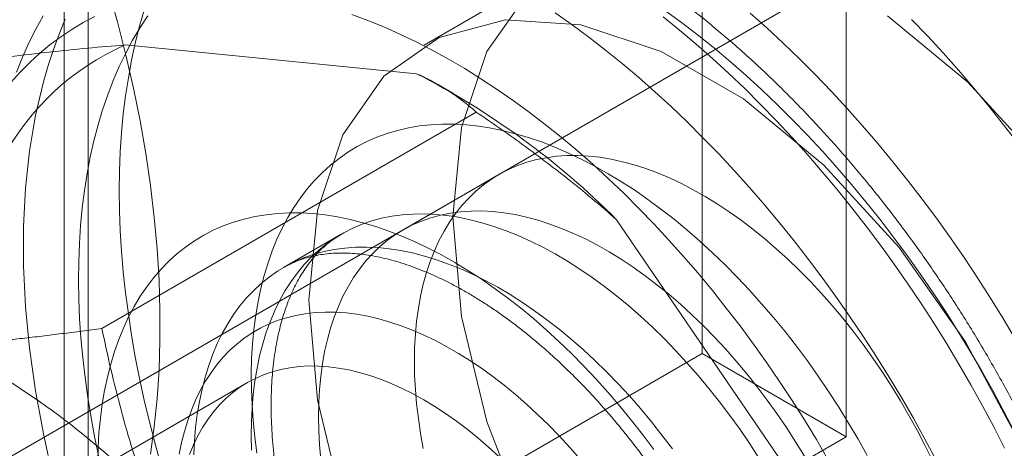
# Model space of a CAD drawing. Units: millimetres. Extents: x 54 to 2154, y 39 to 2327.
# Drawn here: x 1840 to 1846, y 1013 to 1015 of the extents above; entities that cross this region are included whole.
import ezdxf

# ---------------------------------------------------------------- set-up
doc = ezdxf.new("R2010")
doc.units = ezdxf.units.MM
doc.header["$LTSCALE"] = 2

msp = doc.modelspace()

# ---------------------------------------------------------------- linework, layer by layer
at = {"color": 7, "linetype": 'Continuous', "lineweight": 18}
for p, q in [((1844.2616, 1305.2986), (1844.2616, 1013.3959)), ((1845.1102, 1304.8087), (1845.1102, 1012.9061)), ((1840.6413, 1010.3263), (1840.6413, 1302.2289)), ((1840.5007, 1301.8601), (1840.5007, 1010.3032)), ((1840.6413, 1301.4912), (1840.6413, 1010.2801)), ((1847.9266, 1017.2579), (1837.518, 1011.2492)), ((1843.4703, 1015.7015), (1842.6218, 1015.2116)), ((1840.8594, 1015.2125), (1842.5772, 1015.0434)), ((1842.7913, 1014.9287), (1842.7102, 1014.9756)), ((1842.9288, 1014.8177), (1840.7226, 1013.5441)), ((1843.0617, 1014.4495), (1842.4961, 1014.1229)), ((1843.7567, 1014.1837), (1845.2325, 1012.0252)), ((1842.1332, 1014.0982), (1841.7938, 1013.9023)), ((1839.7927, 1010.8161), (1844.2616, 1013.3959)), ((1845.1102, 1012.9061), (1844.2616, 1013.3959)), ((1841.5812, 1013.2253), (1839.1488, 1011.8211)), ((1840.6413, 1010.3263), (1845.1102, 1012.9061))]:
    msp.add_line(p, q, dxfattribs=at)
at = {"color": 7, "linetype": 'Continuous', "lineweight": 18, "flags": 128}
for points in [[(1840.7599, 1015.5446), (1840.8148, 1015.3483), (1840.8644, 1015.1528), (1840.9086, 1014.9584), (1840.9475, 1014.7654), (1840.9809, 1014.574), (1841.0088, 1014.3844), (1841.0312, 1014.197), (1841.048, 1014.012), (1841.0592, 1013.8296), (1841.0648, 1013.65), (1841.0648, 1013.4736), (1841.0592, 1013.3006), (1841.048, 1013.1311), (1841.0312, 1012.9655), (1841.0088, 1012.8039)], [(1847.4295, 1011.5219), (1847.3788, 1010.9943), (1847.229, 1010.5483), (1846.9865, 1010.2034), (1846.6621, 1009.9746), (1846.2698, 1009.8719), (1845.8269, 1009.8999), (1845.3526, 1010.0573), (1844.8677, 1010.3372), (1844.3935, 1010.7274), (1843.9505, 1011.2108), (1843.5582, 1011.7664), (1843.2338, 1012.3698), (1842.9914, 1012.9946), (1842.8415, 1013.6136), (1842.7909, 1014.1997), (1842.8415, 1014.7273), (1842.9914, 1015.1733), (1843.2338, 1015.5183)], [(1840.8251, 1014.3548), (1840.8266, 1014.4705), (1840.831, 1014.5843), (1840.8384, 1014.6962), (1840.8488, 1014.8062), (1840.8621, 1014.914), (1840.8783, 1015.0196), (1840.8974, 1015.123), (1840.9195, 1015.2239), (1840.9444, 1015.3225), (1840.9722, 1015.4184)], [(1842.196, 1015.3918), (1842.2901, 1015.3569), (1842.3846, 1015.3185), (1842.4795, 1015.2764), (1842.5748, 1015.2308), (1842.6702, 1015.1816), (1842.7657, 1015.1291), (1842.8613, 1015.0731), (1842.9568, 1015.0138), (1843.0521, 1014.9512), (1843.1472, 1014.8853), (1843.242, 1014.8163), (1843.3363, 1014.7442), (1843.4301, 1014.669), (1843.5233, 1014.5908), (1843.6159, 1014.5098), (1843.7076, 1014.4259), (1843.7985, 1014.3393), (1843.8884, 1014.2501), (1843.9773, 1014.1583), (1844.0651, 1014.0639), (1844.1517, 1013.9672), (1844.237, 1013.8682), (1844.3209, 1013.767), (1844.4034, 1013.6636), (1844.4843, 1013.5582), (1844.5637, 1013.4509), (1844.6414, 1013.3418), (1844.7173, 1013.231), (1844.7914, 1013.1186), (1844.8637, 1013.0046), (1844.934, 1012.8893), (1845.0022, 1012.7726)], [(1843.3953, 1015.4013), (1843.4942, 1015.3316), (1843.5928, 1015.2588), (1843.691, 1015.1829), (1843.7886, 1015.1039), (1843.8856, 1015.0221), (1843.9819, 1014.9374), (1844.0774, 1014.8498), (1844.1721, 1014.7596), (1844.2658, 1014.6667), (1844.3585, 1014.5712), (1844.4501, 1014.4733), (1844.5405, 1014.3729), (1844.6296, 1014.2703), (1844.7174, 1014.1654), (1844.8038, 1014.0584), (1844.8887, 1013.9493), (1844.9721, 1013.8383), (1845.0538, 1013.7255), (1845.1338, 1013.6108), (1845.212, 1013.4946), (1845.2884, 1013.3768), (1845.3629, 1013.2575), (1845.4354, 1013.1368), (1845.5058, 1013.015), (1845.5742, 1012.8919), (1845.6405, 1012.7679)], [(1844.0523, 1015.4078), (1844.1471, 1015.3388), (1844.2414, 1015.2667), (1844.3352, 1015.1915), (1844.4284, 1015.1133), (1844.521, 1015.0323), (1844.6127, 1014.9484), (1844.7036, 1014.8619), (1844.7935, 1014.7726), (1844.8824, 1014.6808), (1844.9702, 1014.5864), (1845.0568, 1014.4897), (1845.1421, 1014.3907), (1845.226, 1014.2895), (1845.3085, 1014.1861), (1845.3894, 1014.0807), (1845.4688, 1013.9735), (1845.5465, 1013.8643), (1845.6224, 1013.7535), (1845.6965, 1013.6411), (1845.7688, 1013.5271), (1845.8391, 1013.4118), (1845.9073, 1013.2951), (1845.9735, 1013.1773), (1846.0375, 1013.0584), (1846.0993, 1012.9386)], [(1844.5447, 1015.3999), (1844.6421, 1015.3132), (1844.7387, 1015.2237), (1844.8344, 1015.1315), (1844.9291, 1015.0367), (1845.0227, 1014.9392), (1845.1152, 1014.8393), (1845.2065, 1014.7369), (1845.2964, 1014.6322), (1845.385, 1014.5253), (1845.4721, 1014.4163), (1845.5577, 1014.3052), (1845.6417, 1014.1921), (1845.7241, 1014.0772), (1845.8046, 1013.9606), (1845.8834, 1013.8423), (1845.9602, 1013.7225), (1846.0352, 1013.6012), (1846.1081, 1013.4785)], [(1840.188, 1014.9927), (1840.2416, 1015.0532), (1840.2975, 1015.1103), (1840.3559, 1015.164), (1840.4165, 1015.2143), (1840.4794, 1015.2612), (1840.5444, 1015.3045), (1840.6116, 1015.3442), (1840.6808, 1015.3803)], [(1840.2198, 1015.0527), (1840.2549, 1015.14), (1840.2927, 1015.2245), (1840.3332, 1015.3061), (1840.3764, 1015.3848)], [(1840.2594, 1014.0283), (1840.2609, 1014.1439), (1840.2653, 1014.2578), (1840.2727, 1014.3697), (1840.2831, 1014.4796), (1840.2964, 1014.5874), (1840.3126, 1014.6931), (1840.3317, 1014.7964), (1840.3538, 1014.8974), (1840.3787, 1014.9959), (1840.4065, 1015.0919), (1840.4371, 1015.1852), (1840.4705, 1015.2758), (1840.5067, 1015.3637)], [(1840.7061, 1012.7764), (1840.6811, 1012.8973), (1840.6589, 1013.0175), (1840.6396, 1013.1367), (1840.6232, 1013.2549), (1840.6096, 1013.372), (1840.599, 1013.4878), (1840.5913, 1013.6022), (1840.5865, 1013.7152), (1840.5847, 1013.8266), (1840.5858, 1013.9363), (1840.5898, 1014.0442), (1840.5968, 1014.1503), (1840.6067, 1014.2543), (1840.6195, 1014.3563), (1840.6352, 1014.4561), (1840.6538, 1014.5536), (1840.6752, 1014.6488), (1840.6996, 1014.7415), (1840.7267, 1014.8316), (1840.7566, 1014.9191), (1840.7894, 1015.0039), (1840.8248, 1015.0859), (1840.863, 1015.1651), (1840.9038, 1015.2413), (1840.9473, 1015.3145), (1840.9934, 1015.3845)], [(1842.1428, 1012.5048), (1841.993, 1013.1238), (1841.9423, 1013.7099), (1841.993, 1014.2375), (1842.1428, 1014.6835), (1842.3853, 1015.0284), (1842.7097, 1015.2572), (1843.102, 1015.3599), (1843.5449, 1015.3319), (1844.0192, 1015.1745), (1844.5041, 1014.8946), (1844.9783, 1014.5044), (1845.4213, 1014.021), (1845.8136, 1013.4654), (1846.138, 1012.862)], [(1844.0304, 1015.3788), (1844.128, 1015.2999), (1844.225, 1015.218), (1844.3213, 1015.1333), (1844.4169, 1015.0458), (1844.5115, 1014.9555), (1844.6052, 1014.8626), (1844.6979, 1014.7672), (1844.7895, 1014.6692), (1844.8799, 1014.5689), (1844.969, 1014.4662), (1845.0568, 1014.3613), (1845.1432, 1014.2543), (1845.2281, 1014.1453), (1845.3115, 1014.0343), (1845.3932, 1013.9214), (1845.4732, 1013.8068), (1845.5514, 1013.6905), (1845.6278, 1013.5727), (1845.7023, 1013.4534), (1845.7748, 1013.3328), (1845.8453, 1013.2109), (1845.9136, 1013.0879), (1845.9799, 1012.9638), (1846.0439, 1012.8388)], [(1845.3526, 1015.3844), (1845.8269, 1014.9942), (1846.2698, 1014.5108), (1846.6621, 1013.9552), (1846.9865, 1013.3519), (1847.229, 1012.727), (1847.3788, 1012.108), (1847.4295, 1011.5219)], [(1845.4948, 1015.3632), (1845.5884, 1015.2658), (1845.6809, 1015.1658), (1845.7722, 1015.0635), (1845.8621, 1014.9588), (1845.9507, 1014.8519), (1846.0378, 1014.7428), (1846.1234, 1014.6317)], [(1841.6354, 1012.8099), (1841.6231, 1012.906), (1841.6137, 1013.0009), (1841.6073, 1013.0944), (1841.6037, 1013.1865), (1841.603, 1013.277), (1841.6053, 1013.3658), (1841.6104, 1013.4528), (1841.6185, 1013.5378), (1841.6294, 1013.6207), (1841.6432, 1013.7014), (1841.6599, 1013.7798), (1841.6794, 1013.8558), (1841.7017, 1013.9293), (1841.7267, 1014.0002), (1841.7545, 1014.0683), (1841.7851, 1014.1337), (1841.8182, 1014.1961), (1841.854, 1014.2555), (1841.8923, 1014.3119), (1841.9332, 1014.3651), (1841.9765, 1014.4151), (1842.0221, 1014.4618), (1842.0702, 1014.5051), (1842.1204, 1014.545), (1842.1729, 1014.5815), (1842.2275, 1014.6144), (1842.2841, 1014.6437), (1842.3427, 1014.6694), (1842.4031, 1014.6915), (1842.4654, 1014.7099), (1842.5294, 1014.7246), (1842.595, 1014.7355), (1842.6621, 1014.7428), (1842.7306, 1014.7462), (1842.8005, 1014.7459), (1842.8717, 1014.7419), (1842.944, 1014.7341), (1843.0173, 1014.7226), (1843.0916, 1014.7073), (1843.1667, 1014.6883), (1843.2426, 1014.6657), (1843.3191, 1014.6394), (1843.3961, 1014.6095), (1843.4735, 1014.5761), (1843.5513, 1014.5391), (1843.6292, 1014.4987), (1843.7072, 1014.4548), (1843.7853, 1014.4076), (1843.8632, 1014.3571), (1843.9408, 1014.3034), (1844.0181, 1014.2466), (1844.095, 1014.1867), (1844.1713, 1014.1238), (1844.247, 1014.058), (1844.3219, 1013.9894), (1844.3959, 1013.9181), (1844.4689, 1013.8443), (1844.5409, 1013.7679), (1844.6117, 1013.6891), (1844.6812, 1013.608), (1844.7494, 1013.5248), (1844.8161, 1013.4395), (1844.8812, 1013.3522), (1844.9447, 1013.2632), (1845.0065, 1013.1724), (1845.0664, 1013.0801), (1845.1244, 1012.9863), (1845.1805, 1012.8913), (1845.2344, 1012.795)], [(1842.5646, 1013.3507), (1842.5661, 1013.4313), (1842.5705, 1013.5102), (1842.5778, 1013.587), (1842.588, 1013.6618), (1842.6012, 1013.7343), (1842.6172, 1013.8045), (1842.6361, 1013.8722), (1842.6577, 1013.9373), (1842.6822, 1013.9996), (1842.7094, 1014.0592), (1842.7393, 1014.1158), (1842.7718, 1014.1694), (1842.8069, 1014.2199), (1842.8445, 1014.2672), (1842.8846, 1014.3112), (1842.927, 1014.3519), (1842.9718, 1014.3891), (1843.0188, 1014.4228), (1843.0679, 1014.453), (1843.1191, 1014.4796), (1843.1723, 1014.5025), (1843.2274, 1014.5217), (1843.2842, 1014.5373), (1843.3428, 1014.549), (1843.4029, 1014.557), (1843.4646, 1014.5612), (1843.5276, 1014.5616), (1843.5919, 1014.5582), (1843.6573, 1014.5511), (1843.7238, 1014.5401), (1843.7912, 1014.5254), (1843.8595, 1014.507), (1843.9284, 1014.4849), (1843.9979, 1014.4591), (1844.0679, 1014.4297), (1844.1382, 1014.3968), (1844.2087, 1014.3603), (1844.2793, 1014.3204), (1844.3499, 1014.2771), (1844.4203, 1014.2305), (1844.4904, 1014.1807), (1844.5602, 1014.1278), (1844.6294, 1014.0718), (1844.698, 1014.0128), (1844.7659, 1013.9511), (1844.8328, 1013.8866), (1844.8988, 1013.8195), (1844.9637, 1013.7498), (1845.0274, 1013.6778), (1845.0897, 1013.6035), (1845.1506, 1013.5271), (1845.21, 1013.4487), (1845.2677, 1013.3684), (1845.3237, 1013.2864), (1845.3778, 1013.2028), (1845.43, 1013.1178), (1845.4802, 1013.0314), (1845.5283, 1012.944), (1845.5742, 1012.8555), (1845.6178, 1012.7662)], [(1841.0724, 1012.7339), (1841.0362, 1012.8636), (1841.0028, 1012.9928), (1840.9722, 1013.1215), (1840.9444, 1013.2495), (1840.9195, 1013.3768), (1840.8974, 1013.5032), (1840.8783, 1013.6287), (1840.8621, 1013.753), (1840.8488, 1013.8762), (1840.8384, 1013.9981), (1840.831, 1014.1185), (1840.8266, 1014.2375), (1840.8251, 1014.3548)], [(1841.9989, 1013.0241), (1842.0004, 1013.1048), (1842.0048, 1013.1836), (1842.0121, 1013.2605), (1842.0224, 1013.3352), (1842.0355, 1013.4078), (1842.0515, 1013.4779), (1842.0704, 1013.5456), (1842.0921, 1013.6107), (1842.1165, 1013.6731), (1842.1437, 1013.7326), (1842.1736, 1013.7892), (1842.2061, 1013.8429), (1842.2412, 1013.8933), (1842.2788, 1013.9406), (1842.3189, 1013.9847), (1842.3613, 1014.0253), (1842.4061, 1014.0625), (1842.4531, 1014.0963), (1842.5022, 1014.1264), (1842.5534, 1014.153), (1842.6066, 1014.1759), (1842.6617, 1014.1952), (1842.7186, 1014.2107), (1842.7771, 1014.2224), (1842.8373, 1014.2304), (1842.8989, 1014.2346), (1842.9619, 1014.2351), (1843.0262, 1014.2317), (1843.0916, 1014.2245), (1843.1581, 1014.2136), (1843.2255, 1014.1989), (1843.2938, 1014.1805), (1843.3627, 1014.1583), (1843.4322, 1014.1325), (1843.5022, 1014.1032), (1843.5725, 1014.0702), (1843.643, 1014.0337), (1843.7136, 1013.9938), (1843.7842, 1013.9505), (1843.8546, 1013.9039), (1843.9248, 1013.8541), (1843.9945, 1013.8012), (1844.0637, 1013.7452), (1844.1323, 1013.6863), (1844.2002, 1013.6245), (1844.2672, 1013.56), (1844.3331, 1013.4929), (1844.398, 1013.4233), (1844.4617, 1013.3512), (1844.524, 1013.277), (1844.5849, 1013.2005), (1844.6443, 1013.1221), (1844.702, 1013.0418), (1844.758, 1012.9598), (1844.8121, 1012.8762), (1844.8643, 1012.7912)], [(1840.6979, 1012.7545), (1840.7002, 1012.8433), (1840.7053, 1012.9303), (1840.7134, 1013.0153), (1840.7243, 1013.0982), (1840.7381, 1013.1789), (1840.7548, 1013.2573), (1840.7743, 1013.3333), (1840.7966, 1013.4068), (1840.8216, 1013.4777), (1840.8494, 1013.5458), (1840.88, 1013.6112), (1840.9131, 1013.6736), (1840.9489, 1013.733), (1840.9872, 1013.7894), (1841.0281, 1013.8426), (1841.0714, 1013.8926), (1841.117, 1013.9393), (1841.1651, 1013.9826), (1841.2153, 1014.0225), (1841.2678, 1014.059), (1841.3224, 1014.0919), (1841.379, 1014.1212), (1841.4376, 1014.1469), (1841.498, 1014.169), (1841.5603, 1014.1874), (1841.6243, 1014.2021), (1841.6899, 1014.213), (1841.757, 1014.2203), (1841.8255, 1014.2237), (1841.8954, 1014.2234), (1841.9666, 1014.2194), (1842.0389, 1014.2116), (1842.1122, 1014.2001), (1842.1865, 1014.1848), (1842.2616, 1014.1658), (1842.3375, 1014.1432), (1842.414, 1014.1169), (1842.491, 1014.087), (1842.5684, 1014.0536), (1842.6462, 1014.0166), (1842.7241, 1013.9762), (1842.8021, 1013.9323), (1842.8802, 1013.8851), (1842.9581, 1013.8346), (1843.0357, 1013.7809), (1843.113, 1013.7241), (1843.1899, 1013.6642), (1843.2662, 1013.6013), (1843.3419, 1013.5355), (1843.4168, 1013.4669), (1843.4908, 1013.3956), (1843.5638, 1013.3218), (1843.6358, 1013.2454), (1843.7066, 1013.1666), (1843.7761, 1013.0855), (1843.8443, 1013.0023), (1843.911, 1012.917), (1843.9761, 1012.8297)], [(1841.6049, 1012.826), (1841.603, 1012.9111), (1841.6039, 1012.9946), (1841.6078, 1013.0763), (1841.6146, 1013.1561), (1841.6242, 1013.2337), (1841.6368, 1013.3092), (1841.6523, 1013.3824), (1841.6706, 1013.4532), (1841.6917, 1013.5214), (1841.7156, 1013.587), (1841.7422, 1013.6498), (1841.7716, 1013.7098), (1841.8035, 1013.7668), (1841.8381, 1013.8208), (1841.8753, 1013.8716), (1841.9149, 1013.9192), (1841.9569, 1013.9635), (1842.0013, 1014.0045), (1842.048, 1014.042), (1842.0969, 1014.076), (1842.1479, 1014.1065), (1842.201, 1014.1334), (1842.256, 1014.1566), (1842.3129, 1014.1762), (1842.3715, 1014.1921), (1842.4319, 1014.2042), (1842.4938, 1014.2125), (1842.5572, 1014.2172), (1842.622, 1014.218), (1842.6881, 1014.215), (1842.7553, 1014.2083), (1842.8236, 1014.1978), (1842.8929, 1014.1836), (1842.963, 1014.1657), (1843.0338, 1014.144), (1843.1053, 1014.1187), (1843.1772, 1014.0898), (1843.2496, 1014.0573), (1843.3221, 1014.0213), (1843.3949, 1013.9819), (1843.4676, 1013.939), (1843.5403, 1013.8929), (1843.6128, 1013.8434), (1843.6849, 1013.7908), (1843.7567, 1013.7352), (1843.8278, 1013.6765), (1843.8983, 1013.6149), (1843.968, 1013.5505), (1844.0368, 1013.4834), (1844.1046, 1013.4138), (1844.1713, 1013.3416), (1844.2367, 1013.2671), (1844.3008, 1013.1904), (1844.3635, 1013.1115), (1844.4247, 1013.0307), (1844.4842, 1012.948), (1844.542, 1012.8635), (1844.5979, 1012.7775)], [(1840.4065, 1012.7949), (1840.3787, 1012.9229), (1840.3538, 1013.0502), (1840.3317, 1013.1767), (1840.3126, 1013.3021), (1840.2964, 1013.4265), (1840.2831, 1013.5496), (1840.2727, 1013.6715), (1840.2653, 1013.792), (1840.2609, 1013.9109), (1840.2594, 1014.0283)], [(1841.2645, 1012.7987), (1841.2684, 1012.8804), (1841.2751, 1012.9601), (1841.2848, 1013.0378), (1841.2974, 1013.1133), (1841.3129, 1013.1865), (1841.3312, 1013.2573), (1841.3523, 1013.3255), (1841.3762, 1013.3911), (1841.4028, 1013.4539), (1841.4321, 1013.5139), (1841.4641, 1013.5709), (1841.4987, 1013.6248), (1841.5359, 1013.6757), (1841.5755, 1013.7233), (1841.6175, 1013.7676), (1841.6619, 1013.8085), (1841.7086, 1013.8461), (1841.7575, 1013.8801), (1841.8085, 1013.9106), (1841.8615, 1013.9374), (1841.9166, 1013.9607), (1841.9734, 1013.9803), (1842.0321, 1013.9961), (1842.0924, 1014.0082), (1842.1544, 1014.0166), (1842.2178, 1014.0212), (1842.2826, 1014.022), (1842.3487, 1014.0191), (1842.4159, 1014.0124), (1842.4842, 1014.0019), (1842.5535, 1013.9877), (1842.6236, 1013.9697), (1842.6944, 1013.9481), (1842.7659, 1013.9228), (1842.8378, 1013.8939), (1842.9101, 1013.8614), (1842.9827, 1013.8254), (1843.0555, 1013.786), (1843.1282, 1013.7431), (1843.2009, 1013.6969), (1843.2734, 1013.6475), (1843.3455, 1013.5949), (1843.4172, 1013.5392), (1843.4884, 1013.4805), (1843.5589, 1013.419), (1843.6286, 1013.3546), (1843.6974, 1013.2875), (1843.7652, 1013.2178), (1843.8319, 1013.1457), (1843.8973, 1013.0712), (1843.9614, 1012.9944), (1844.0241, 1012.9156), (1844.0853, 1012.8347)], [(1843.5411, 1012.7735), (1843.4802, 1012.843), (1843.418, 1012.9103), (1843.3549, 1012.9752), (1843.2907, 1013.0376), (1843.2257, 1013.0975), (1843.16, 1013.1546), (1843.0936, 1013.209), (1843.0267, 1013.2604), (1842.9594, 1013.3089), (1842.8919, 1013.3544), (1842.8241, 1013.3967), (1842.7563, 1013.4358), (1842.6886, 1013.4717), (1842.621, 1013.5042), (1842.5537, 1013.5333), (1842.4868, 1013.559), (1842.4205, 1013.5812), (1842.3547, 1013.5999), (1842.2898, 1013.615), (1842.2256, 1013.6266), (1842.1625, 1013.6346), (1842.1004, 1013.6389), (1842.0395, 1013.6397), (1841.9799, 1013.6368), (1841.9216, 1013.6303), (1841.8649, 1013.6202), (1841.8097, 1013.6065), (1841.7562, 1013.5893), (1841.7045, 1013.5685), (1841.6546, 1013.5443), (1841.6067, 1013.5165), (1841.5608, 1013.4854), (1841.517, 1013.4509), (1841.4753, 1013.4131), (1841.436, 1013.3721), (1841.3989, 1013.328), (1841.3642, 1013.2807), (1841.332, 1013.2304), (1841.3022, 1013.1773), (1841.275, 1013.1212), (1841.2504, 1013.0625), (1841.2284, 1013.0011), (1841.2091, 1012.9372), (1841.1924, 1012.8709), (1841.1786, 1012.8023)], [(1841.2389, 1012.8022), (1841.2621, 1012.8578), (1841.2879, 1012.9108), (1841.3163, 1012.9609), (1841.3471, 1013.008), (1841.3804, 1013.0522), (1841.416, 1013.0933), (1841.4539, 1013.1311), (1841.4941, 1013.1658), (1841.5364, 1013.1971), (1841.5807, 1013.225), (1841.6271, 1013.2495), (1841.6753, 1013.2706), (1841.7253, 1013.2881), (1841.7771, 1013.3021), (1841.8304, 1013.3125), (1841.8853, 1013.3193), (1841.9415, 1013.3225), (1841.999, 1013.3221), (1842.0578, 1013.318), (1842.1176, 1013.3104), (1842.1783, 1013.2992), (1842.2399, 1013.2844), (1842.3022, 1013.266), (1842.3652, 1013.2442), (1842.4286, 1013.2189), (1842.4924, 1013.1902), (1842.5564, 1013.1581), (1842.6206, 1013.1227), (1842.6847, 1013.0841), (1842.7488, 1013.0423), (1842.8126, 1012.9974), (1842.876, 1012.9495), (1842.9389, 1012.8988), (1843.0013, 1012.8452), (1843.0629, 1012.7889)], [(1842.6172, 1012.8361), (1842.6012, 1012.9247), (1842.588, 1013.0125), (1842.5778, 1013.099), (1842.5705, 1013.1844), (1842.5661, 1013.2683), (1842.5646, 1013.3507)], [(1842.0121, 1012.7725), (1842.0048, 1012.8578), (1842.0004, 1012.9417), (1841.9989, 1013.0241)]]:
    msp.add_lwpolyline(points, dxfattribs=at)
at = {"color": 7, "linetype": 'Continuous', "lineweight": 18}
for centre, radius, start, end in [((1841.4588, 1013.8414), 1.4964, 113.6132, 152.16252), ((1840.4456, 1010.8798), 4.6776, 44.93758, 62.88953), ((1837.6737, 1009.2796), 4.6776, 44.93758, 62.88953)]:
    msp.add_arc(centre, radius, start, end, dxfattribs=at)
for points, knots in [([(1845.8146, 1007.725), (1845.8376, 1007.7388), (1845.8845, 1007.7667), (1845.9529, 1007.8127), (1846.0202, 1007.8621), (1846.0854, 1007.9147), (1846.1485, 1007.9703), (1846.2094, 1008.0289), (1846.2682, 1008.0906), (1846.3248, 1008.1551), (1846.3792, 1008.2227), (1846.4312, 1008.2931), (1846.4809, 1008.3664), (1846.5281, 1008.4425), (1846.573, 1008.5214), (1846.6153, 1008.6031), (1846.6551, 1008.6874), (1846.6922, 1008.7743), (1846.7268, 1008.8637), (1846.7586, 1008.9556), (1846.7877, 1009.0499), (1846.8141, 1009.1464), (1846.8377, 1009.2452), (1846.8585, 1009.346), (1846.8765, 1009.4488), (1846.8916, 1009.5535), (1846.9039, 1009.66), (1846.9134, 1009.7682), (1846.92, 1009.878), (1846.9238, 1009.9893), (1846.9248, 1010.102), (1846.923, 1010.216), (1846.9184, 1010.3312), (1846.9109, 1010.4475), (1846.9008, 1010.5648), (1846.8878, 1010.683), (1846.8722, 1010.8021), (1846.8539, 1010.9219), (1846.8329, 1011.0424), (1846.8092, 1011.1634), (1846.7829, 1011.2849), (1846.7541, 1011.4068), (1846.7226, 1011.5291), (1846.6887, 1011.6515), (1846.6522, 1011.774), (1846.6133, 1011.8966), (1846.5719, 1012.0191), (1846.5282, 1012.1415), (1846.4821, 1012.2636), (1846.4336, 1012.3855), (1846.3829, 1012.5069), (1846.33, 1012.6278), (1846.2748, 1012.7482), (1846.2175, 1012.8679), (1846.1581, 1012.9868), (1846.0966, 1013.1049), (1846.0331, 1013.222), (1845.9677, 1013.3382), (1845.9003, 1013.4532), (1845.831, 1013.5671), (1845.7599, 1013.6797), (1845.687, 1013.7909), (1845.6124, 1013.9007), (1845.5361, 1014.009), (1845.4583, 1014.1157), (1845.3788, 1014.2208), (1845.2979, 1014.324), (1845.2155, 1014.4254), (1845.1317, 1014.525), (1845.0466, 1014.6225), (1844.9603, 1014.718), (1844.8727, 1014.8113), (1844.7839, 1014.9024), (1844.6941, 1014.9913), (1844.6032, 1015.0778), (1844.5113, 1015.1619), (1844.4185, 1015.2435), (1844.3249, 1015.3225), (1844.2305, 1015.399), (1844.1353, 1015.4727), (1844.0395, 1015.5437), (1843.943, 1015.6119), (1843.8461, 1015.6772), (1843.7486, 1015.7395), (1843.6508, 1015.7989), (1843.5526, 1015.8552), (1843.4541, 1015.9084), (1843.3555, 1015.9584), (1843.2568, 1016.0051), (1843.158, 1016.0486), (1843.0592, 1016.0888), (1842.9606, 1016.1255), (1842.8623, 1016.1588), (1842.7642, 1016.1886), (1842.6665, 1016.2149), (1842.5694, 1016.2377), (1842.4728, 1016.2568), (1842.377, 1016.2724), (1842.282, 1016.2843), (1842.1878, 1016.2926), (1842.0947, 1016.2973), (1842.0027, 1016.2984), (1841.9119, 1016.2958), (1841.8223, 1016.2897), (1841.7342, 1016.28), (1841.6474, 1016.2668), (1841.5622, 1016.25), (1841.4785, 1016.2299), (1841.3965, 1016.2063), (1841.3162, 1016.1793), (1841.2376, 1016.149), (1841.1608, 1016.1154), (1841.0858, 1016.0786), (1841.0368, 1016.0517), (1841.0125, 1016.0377), (1841.0122, 1016.0375)], [0, 0, 0, 0, 0.008138, 0.016551, 0.024968, 0.033396, 0.041839, 0.050304, 0.058797, 0.067321, 0.075881, 0.084479, 0.093119, 0.101802, 0.110528, 0.119298, 0.12811, 0.136963, 0.145854, 0.154781, 0.163741, 0.172729, 0.181743, 0.190779, 0.199833, 0.208903, 0.217984, 0.227074, 0.23617, 0.245271, 0.254374, 0.263477, 0.272578, 0.281678, 0.290774, 0.299866, 0.308954, 0.318037, 0.327114, 0.336187, 0.345255, 0.354317, 0.363375, 0.372428, 0.381476, 0.390519, 0.399559, 0.408594, 0.417626, 0.426655, 0.43568, 0.444704, 0.453725, 0.462744, 0.471761, 0.480777, 0.489793, 0.498808, 0.507823, 0.516838, 0.525854, 0.534871, 0.543888, 0.552908, 0.561929, 0.570953, 0.57998, 0.58901, 0.598043, 0.607079, 0.61612, 0.625165, 0.634215, 0.64327, 0.652331, 0.661396, 0.670468, 0.679545, 0.688628, 0.697717, 0.706812, 0.715912, 0.725018, 0.734128, 0.743243, 0.752361, 0.761482, 0.770604, 0.779724, 0.788842, 0.797955, 0.80706, 0.816155, 0.825235, 0.834299, 0.843342, 0.85236, 0.86135, 0.870307, 0.879229, 0.888112, 0.896954, 0.905752, 0.914505, 0.923213, 0.931877, 0.940497, 0.949076, 0.957617, 0.966123, 0.974601, 0.983053, 0.991487, 0.999908, 1, 1, 1, 1]), ([(1840.6728, 1015.8416), (1840.6492, 1015.8276), (1840.6018, 1015.7993), (1840.5329, 1015.7529), (1840.4657, 1015.7034), (1840.4005, 1015.6508), (1840.3375, 1015.5952), (1840.2765, 1015.5365), (1840.2178, 1015.4749), (1840.1612, 1015.4102), (1840.1069, 1015.3427), (1840.0549, 1015.2722), (1840.0053, 1015.1989), (1839.958, 1015.1227), (1839.9132, 1015.0437), (1839.871, 1014.9621), (1839.8312, 1014.8777), (1839.7941, 1014.7908), (1839.7596, 1014.7013), (1839.7278, 1014.6094), (1839.6987, 1014.5151), (1839.6724, 1014.4185), (1839.6488, 1014.3197), (1839.628, 1014.2189), (1839.6101, 1014.116), (1839.595, 1014.0113), (1839.5827, 1013.9047), (1839.5733, 1013.7965), (1839.5667, 1013.6867), (1839.5629, 1013.5754), (1839.562, 1013.4627), (1839.5639, 1013.3487), (1839.5685, 1013.2335), (1839.576, 1013.1172), (1839.5862, 1012.9998), (1839.5992, 1012.8816), (1839.6148, 1012.7625), (1839.6332, 1012.6427), (1839.6543, 1012.5222), (1839.678, 1012.4012), (1839.7043, 1012.2796), (1839.7332, 1012.1577), (1839.7646, 1012.0355), (1839.7986, 1011.9131), (1839.8351, 1011.7906), (1839.8741, 1011.668), (1839.9044, 1011.5781), (1839.9216, 1011.5291), (1839.9245, 1011.521)], [0, 0, 0, 0, 0.020725, 0.041677, 0.062638, 0.083625, 0.104652, 0.125734, 0.146884, 0.168112, 0.18943, 0.210844, 0.232362, 0.253986, 0.275718, 0.297558, 0.319505, 0.341552, 0.363696, 0.385928, 0.408241, 0.430626, 0.453075, 0.475577, 0.498126, 0.520711, 0.543326, 0.565963, 0.588616, 0.61128, 0.633948, 0.656618, 0.679283, 0.701943, 0.724595, 0.747237, 0.769868, 0.792487, 0.815094, 0.837687, 0.860268, 0.882836, 0.905392, 0.927936, 0.950468, 0.972989, 0.995499, 1, 1, 1, 1]), ([(1840.8594, 1015.2125), (1840.7859, 1015.2067), (1840.6388, 1015.1949), (1840.4109, 1015.1712), (1840.1788, 1015.1438), (1840.021, 1015.1224), (1839.9421, 1015.1117)], [0, 0, 0, 0, 0.248916, 0.498335, 0.749007, 1, 1, 1, 1]), ([(1842.9288, 1014.8177), (1842.9179, 1014.8272), (1842.8962, 1014.8463), (1842.8536, 1014.8806), (1842.7998, 1014.9201), (1842.7434, 1014.9564), (1842.6953, 1014.9843), (1842.6576, 1015.0047), (1842.6184, 1015.0245), (1842.5909, 1015.0371), (1842.5772, 1015.0434)], [0, 0, 0, 0, 0.114063, 0.22815, 0.42065, 0.613309, 0.709911, 0.806539, 0.903253, 1, 1, 1, 1]), ([(1843.7567, 1014.1837), (1843.7082, 1014.2259), (1843.611, 1014.3102), (1843.4683, 1014.4254), (1843.3307, 1014.5318), (1843.1543, 1014.6627), (1843.019, 1014.7557), (1842.9288, 1014.8177)], [0, 0, 0, 0, 0.183943, 0.368099, 0.525906, 0.683716, 1, 1, 1, 1]), ([(1841.8553, 1012.212), (1841.855, 1012.213), (1841.8463, 1012.2432), (1841.8299, 1012.3024), (1841.8082, 1012.3889), (1841.7888, 1012.4746), (1841.7719, 1012.5593), (1841.7573, 1012.6429), (1841.7451, 1012.7252), (1841.7353, 1012.8062), (1841.7279, 1012.8857), (1841.7229, 1012.9635), (1841.7202, 1013.0395), (1841.7198, 1013.1136), (1841.7217, 1013.1857), (1841.7258, 1013.2558), (1841.732, 1013.3236), (1841.7404, 1013.389), (1841.7508, 1013.4521), (1841.7632, 1013.5128), (1841.7775, 1013.5708), (1841.7936, 1013.6263), (1841.8115, 1013.6792), (1841.8311, 1013.7294), (1841.8524, 1013.7769), (1841.8752, 1013.8218), (1841.8997, 1013.8641), (1841.9257, 1013.9038), (1841.9533, 1013.9411), (1841.9826, 1013.9758), (1842.0138, 1014.0082), (1842.0469, 1014.0383), (1842.0823, 1014.0659), (1842.1114, 1014.0854), (1842.1288, 1014.0956), (1842.1332, 1014.0982)], [0, 0, 0, 0, 0.001107, 0.03235, 0.063552, 0.094711, 0.125822, 0.156886, 0.187899, 0.21886, 0.24977, 0.280628, 0.311436, 0.342196, 0.372915, 0.403597, 0.434253, 0.464896, 0.495537, 0.526194, 0.556892, 0.587659, 0.618536, 0.649567, 0.680811, 0.712337, 0.74423, 0.776588, 0.809529, 0.843186, 0.877699, 0.9132, 0.949769, 0.987372, 1, 1, 1, 1]), ([(1841.7938, 1013.9023), (1841.8028, 1013.9073), (1841.8255, 1013.9199), (1841.8633, 1013.9371), (1841.9075, 1013.9535), (1841.9531, 1013.9665), (1841.9999, 1013.9764), (1842.0479, 1013.9831), (1842.0969, 1013.9869), (1842.1472, 1013.9878), (1842.1986, 1013.9858), (1842.2514, 1013.981), (1842.3054, 1013.9734), (1842.3607, 1013.9629), (1842.4172, 1013.9495), (1842.4749, 1013.9333), (1842.5338, 1013.9141), (1842.5938, 1013.892), (1842.6548, 1013.8669), (1842.7167, 1013.8388), (1842.7793, 1013.8078), (1842.8427, 1013.7738), (1842.9066, 1013.7368), (1842.9711, 1013.6969), (1843.0359, 1013.6542), (1843.1009, 1013.6085), (1843.1661, 1013.5601), (1843.2312, 1013.5088), (1843.2963, 1013.4549), (1843.3612, 1013.3983), (1843.4257, 1013.3392), (1843.4898, 1013.2776), (1843.5533, 1013.2135), (1843.6161, 1013.1472), (1843.6782, 1013.0786), (1843.7394, 1013.0079), (1843.7996, 1012.9351), (1843.8587, 1012.8604), (1843.9166, 1012.784), (1843.9733, 1012.7058), (1844.0285, 1012.626), (1844.0823, 1012.5448), (1844.1345, 1012.4623), (1844.1851, 1012.3785), (1844.234, 1012.2937), (1844.2811, 1012.2079), (1844.3263, 1012.1213), (1844.3696, 1012.0341), (1844.4108, 1011.9463), (1844.45, 1011.8581), (1844.4871, 1011.7696), (1844.5221, 1011.681), (1844.5548, 1011.5924), (1844.5853, 1011.504), (1844.6134, 1011.4159), (1844.6393, 1011.3283), (1844.6628, 1011.2412), (1844.6839, 1011.1549), (1844.7027, 1011.0695), (1844.719, 1010.985), (1844.733, 1010.9017), (1844.7445, 1010.8197), (1844.7536, 1010.7391), (1844.7604, 1010.6601), (1844.7648, 1010.5828), (1844.7669, 1010.5072), (1844.7667, 1010.4336), (1844.7643, 1010.362), (1844.7596, 1010.2926), (1844.7528, 1010.2254), (1844.7439, 1010.1605), (1844.733, 1010.0981), (1844.7201, 1010.0381), (1844.7053, 1009.9807), (1844.6887, 1009.9259), (1844.6703, 1009.8738), (1844.6503, 1009.8242), (1844.6286, 1009.7774), (1844.6053, 1009.7332), (1844.5805, 1009.6916), (1844.5541, 1009.6525), (1844.526, 1009.6159), (1844.4962, 1009.5818), (1844.4646, 1009.55), (1844.4308, 1009.5206), (1844.3948, 1009.4936), (1844.3685, 1009.4767), (1844.3543, 1009.4685), (1844.3533, 1009.4679)], [0, 0, 0, 0, 0.00952, 0.023806, 0.037904, 0.05165, 0.064982, 0.077911, 0.090487, 0.102769, 0.114813, 0.126669, 0.13838, 0.149978, 0.161493, 0.172947, 0.184357, 0.19574, 0.207105, 0.218464, 0.229821, 0.241181, 0.25255, 0.26393, 0.275325, 0.286735, 0.298163, 0.309608, 0.32107, 0.332551, 0.344048, 0.355561, 0.367091, 0.378635, 0.390193, 0.401763, 0.413345, 0.424937, 0.436538, 0.448146, 0.459761, 0.471382, 0.483006, 0.494633, 0.506261, 0.517889, 0.529516, 0.541139, 0.552758, 0.564372, 0.575979, 0.587577, 0.599167, 0.610745, 0.622312, 0.633865, 0.645405, 0.656928, 0.668436, 0.679926, 0.691398, 0.702851, 0.714285, 0.7257, 0.737096, 0.748474, 0.759834, 0.77118, 0.782513, 0.793838, 0.805158, 0.81648, 0.82781, 0.839157, 0.850533, 0.861954, 0.873437, 0.885006, 0.896686, 0.90851, 0.920517, 0.932752, 0.945265, 0.958107, 0.971325, 0.98494, 0.998922, 1, 1, 1, 1]), ([(1839.8053, 1013.4433), (1839.8419, 1013.4461), (1839.9151, 1013.4517), (1840.0268, 1013.4617), (1840.1397, 1013.4728), (1840.254, 1013.485), (1840.3696, 1013.4983), (1840.4863, 1013.5126), (1840.604, 1013.5278), (1840.6831, 1013.5387), (1840.7226, 1013.5441)], [0, 0, 0, 0, 0.1244261, 0.2489208, 0.3736031, 0.4983407, 0.6236537, 0.7490109, 0.8744881, 1, 1, 1, 1]), ([(1840.7226, 1013.5441), (1840.7395, 1013.4641), (1840.7733, 1013.3039), (1840.8342, 1013.0634), (1840.9029, 1012.8229), (1840.9575, 1012.6634), (1840.9848, 1012.5836)], [0, 0, 0, 0, 0.249122, 0.498535, 0.74903, 1, 1, 1, 1])]:
    msp.add_open_spline(points, degree=3, knots=knots, dxfattribs=at)

doc.saveas('drawing.dxf')
